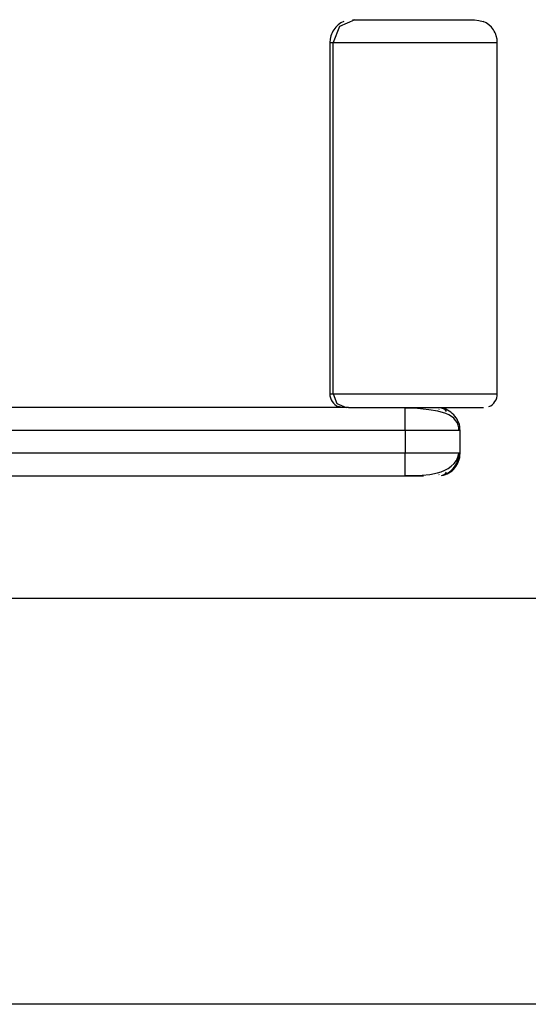
# Model space of a CAD drawing. Extents: x -36.4 to 36.4, y -27.9 to 27.9.
# Drawn here: x -18.6 to -17.5, y 8.4 to 10.5 of the extents above; entities that cross this region are included whole.
import ezdxf

# ---------------------------------------------------------------- set-up
doc = ezdxf.new("R2010")
doc.units = 0
doc.layers.get('0').update_dxf_attribs({"linetype": 'CONTINUOUS'})

msp = doc.modelspace()

# ---------------------------------------------------------------- linework, layer by layer
at = {"color": 0}
for points in [[(-17.8942, 10.5094), (-17.9008, 10.5061), (-17.9068, 10.5018), (-17.912, 10.4968), (-17.9165, 10.4911), (-17.9184, 10.4879), (-17.9202, 10.4846), (-17.9217, 10.4812), (-17.9229, 10.4777), (-17.9246, 10.4705), (-17.9251, 10.4632)], [(-17.8699, 10.5132), (-17.9039, 10.4986), (-17.918, 10.4632)], [(-17.8751, 10.5132), (-17.8738, 10.5132), (-17.8699, 10.5132)], [(-17.8699, 10.5132), (-17.7233, 10.5132), (-17.6081, 10.5132)], [(-17.6081, 10.5132), (-17.5985, 10.5113), (-17.589, 10.5094)], [(-17.5581, 10.4632), (-17.5587, 10.4705), (-17.5603, 10.4777), (-17.5615, 10.4812), (-17.5631, 10.4846), (-17.5648, 10.4879), (-17.5667, 10.4911), (-17.5712, 10.4968), (-17.5764, 10.5018), (-17.5824, 10.5061), (-17.589, 10.5094)], [(-17.9251, 10.4632), (-17.9251, 9.6932)], [(-17.9251, 10.4632), (-17.9233, 10.4632), (-17.918, 10.4632)], [(-17.918, 9.6932), (-17.918, 10.4632)], [(-17.918, 10.4632), (-17.7162, 10.4632), (-17.5581, 10.4632)], [(-17.5581, 9.6932), (-17.5581, 10.4632)], [(-17.9251, 9.6932), (-17.9233, 9.6932), (-17.918, 9.6932)], [(-17.9251, 9.6932), (-17.9248, 9.6888), (-17.9238, 9.6845), (-17.9222, 9.6804), (-17.92, 9.6765), (-17.9173, 9.6731), (-17.9142, 9.6701), (-17.9106, 9.6675), (-17.9066, 9.6655)], [(-17.918, 9.6932), (-17.9096, 9.672), (-17.8892, 9.6632)], [(-17.918, 9.6932), (-17.7161, 9.6932), (-17.5581, 9.6932)], [(-17.5766, 9.6655), (-17.5726, 9.6675), (-17.569, 9.6701), (-17.5659, 9.6731), (-17.5632, 9.6765), (-17.561, 9.6804), (-17.5594, 9.6845), (-17.5584, 9.6888), (-17.5581, 9.6932)], [(-17.8951, 9.6632), (-17.9009, 9.6644), (-17.9066, 9.6655)], [(-17.8841, 9.6632), (-18.9609, 9.6632)], [(-17.8841, 9.6632), (-17.7127, 9.6632), (-17.5881, 9.6632)], [(-17.7599, 9.6132), (-17.7599, 9.6486), (-17.7599, 9.6632)], [(-17.6422, 9.6132), (-17.6423, 9.6162), (-17.6426, 9.6191), (-17.6432, 9.6221), (-17.644, 9.6249), (-17.6464, 9.6304), (-17.6495, 9.6352), (-17.6537, 9.6399), (-17.6585, 9.6437), (-17.6645, 9.6473), (-17.6711, 9.6502), (-17.6886, 9.6554), (-17.7084, 9.6587), (-17.7206, 9.66), (-17.7331, 9.661), (-17.7464, 9.6618), (-17.7599, 9.6623)], [(-17.6856, 9.6602), (-17.6859, 9.6594)], [(-17.6695, 9.6547), (-17.6722, 9.6592), (-17.6803, 9.6623)], [(-17.6398, 9.6133), (-17.6398, 9.6133), (-17.6399, 9.6175), (-17.6405, 9.6218), (-17.6413, 9.6259), (-17.6427, 9.6301), (-17.6443, 9.6338), (-17.6462, 9.6376), (-17.6484, 9.6411), (-17.651, 9.6446), (-17.6536, 9.6476), (-17.6567, 9.6506), (-17.6599, 9.6532), (-17.6635, 9.6557), (-17.6671, 9.6577), (-17.671, 9.6595), (-17.6751, 9.6609), (-17.6794, 9.6621)], [(-17.7599, 9.6132), (-18.9609, 9.6132)], [(-17.7599, 9.6132), (-17.7599, 9.5632)], [(-17.6399, 9.6132), (-17.6751, 9.6132), (-17.7599, 9.6132)], [(-17.6399, 9.6132), (-17.6399, 9.5632)], [(-17.7599, 9.5632), (-18.9609, 9.5632)], [(-17.7599, 9.5132), (-17.7599, 9.5279), (-17.7599, 9.5632)], [(-17.6399, 9.5632), (-17.6751, 9.5632), (-17.7599, 9.5632)], [(-17.7599, 9.5142), (-17.7413, 9.5142), (-17.7231, 9.5152), (-17.7057, 9.517), (-17.689, 9.5204), (-17.6808, 9.5229), (-17.6731, 9.5261), (-17.6656, 9.5301), (-17.6589, 9.5349), (-17.6527, 9.5407), (-17.6478, 9.5474), (-17.6443, 9.555), (-17.6422, 9.5632)], [(-17.6802, 9.5143), (-17.6802, 9.5143), (-17.6759, 9.5151), (-17.6718, 9.5165), (-17.6679, 9.5181), (-17.6642, 9.5203), (-17.6606, 9.5225), (-17.6573, 9.5251), (-17.6542, 9.528), (-17.6515, 9.5312), (-17.6488, 9.5344), (-17.6465, 9.538), (-17.6445, 9.5417), (-17.6429, 9.5456), (-17.6415, 9.5495), (-17.6405, 9.5537), (-17.6399, 9.558), (-17.6398, 9.5625)], [(-17.6725, 9.517), (-17.6659, 9.5204), (-17.66, 9.5246), (-17.6549, 9.5296), (-17.6505, 9.5354), (-17.6469, 9.5418), (-17.6443, 9.5488), (-17.6427, 9.5559), (-17.6422, 9.5632)], [(-17.6859, 9.517), (-17.6856, 9.5163)], [(-17.6803, 9.5142), (-17.6722, 9.5172), (-17.6695, 9.5217)], [(-17.7899, 9.5132), (-18.9609, 9.5132)], [(-17.7599, 9.5132), (-17.7899, 9.5132)], [(-17.7199, 9.5132), (-17.7307, 9.5132), (-17.7599, 9.5132)], [(-15.6515, 9.2449), (-18.8504, 9.2449)], [(-15.6764, 8.3559), (-18.8504, 8.3559)]]:
    msp.add_lwpolyline(points, dxfattribs=at)

doc.saveas('drawing.dxf')
